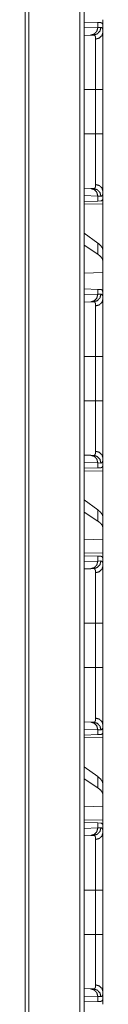
# Model space of a CAD drawing. Units: inches. Extents: x 26 to 136, y 11 to 120.
# Drawn here: x 67 to 67, y 18 to 25 of the extents above; entities that cross this region are included whole.
import ezdxf

# ---------------------------------------------------------------- set-up
doc = ezdxf.new("R2010")
doc.units = ezdxf.units.IN
doc.header["$MEASUREMENT"] = 0
doc.layers.add('Trimetric', color=7, linetype='Continuous', true_color=0xffffff)

msp = doc.modelspace()

# ---------------------------------------------------------------- linework, layer by layer
at = {"layer": 'Trimetric', "color": 18, "linetype": 'Continuous', "lineweight": 18}
for p, q in [((67.2427, 15.2579), (67.2427, 90.645)), ((67.2703, 90.65), (67.2703, 15.2529)), ((66.8831, 15.321), (66.8831, 90.5819)), ((66.9078, 90.5856), (66.9078, 15.3173)), ((67.2703, 24.9), (67.3605, 24.8969)), ((67.2703, 24.8613), (67.3605, 24.8644)), ((67.3605, 24.8969), (67.3605, 24.8644)), ((67.3605, 24.8969), (67.3806, 24.8962)), ((67.3605, 24.8644), (67.381, 24.8651)), ((67.3946, 24.8865), (67.3917, 24.8866)), ((67.3946, 24.8345), (67.3946, 24.8865)), ((67.314, 24.8145), (67.2703, 24.8129)), ((67.3334, 24.8151), (67.314, 24.8145)), ((67.2703, 24.4567), (67.3464, 24.4567)), ((67.3464, 24.1662), (67.3464, 24.4567)), ((67.3946, 24.4567), (67.3946, 24.1662)), ((67.2703, 24.1662), (67.3464, 24.1662)), ((67.2703, 23.81), (67.314, 23.8084)), ((67.314, 23.8084), (67.3334, 23.8078)), ((67.3946, 23.7365), (67.3946, 23.7884)), ((67.3605, 23.7585), (67.2703, 23.7616)), ((67.3605, 23.726), (67.2703, 23.7229)), ((67.2703, 23.7052), (67.3946, 23.7074)), ((67.3605, 23.7585), (67.3605, 23.726)), ((67.381, 23.7578), (67.3605, 23.7585)), ((67.3806, 23.7267), (67.3605, 23.726)), ((67.3946, 23.7365), (67.3917, 23.7363)), ((67.3946, 23.7074), (67.3946, 23.4022)), ((67.3605, 23.4508), (67.2703, 23.5156)), ((67.3605, 23.4508), (67.3605, 23.3772)), ((67.3605, 23.3772), (67.2703, 23.4356)), ((67.3946, 23.3311), (67.3946, 23.4022)), ((67.3946, 23.2572), (67.3946, 23.3311)), ((67.3946, 23.2572), (67.2703, 23.2536)), ((67.3946, 23.2572), (67.3946, 23.1135)), ((67.2703, 23.15), (67.3605, 23.1469)), ((67.3605, 23.1469), (67.3605, 23.1144)), ((67.3605, 23.1469), (67.3806, 23.1462)), ((67.2703, 23.1113), (67.3605, 23.1144)), ((67.314, 23.0645), (67.2703, 23.0629)), ((67.3334, 23.0651), (67.314, 23.0645)), ((67.3605, 23.1144), (67.381, 23.1151)), ((67.3946, 23.0845), (67.3946, 23.1135)), ((67.2703, 22.7067), (67.3464, 22.7067)), ((67.3464, 22.4162), (67.3464, 22.7067)), ((67.3946, 22.7067), (67.3946, 22.4162)), ((67.2703, 22.4162), (67.3464, 22.4162)), ((67.2703, 22.06), (67.314, 22.0584)), ((67.314, 22.0584), (67.3334, 22.0578)), ((67.3946, 21.9865), (67.3946, 22.0384)), ((67.3605, 22.0085), (67.2703, 22.0116)), ((67.3605, 21.976), (67.2703, 21.9729)), ((67.3605, 22.0085), (67.3605, 21.976)), ((67.381, 22.0078), (67.3605, 22.0085)), ((67.3806, 21.9767), (67.3605, 21.976)), ((67.3946, 21.9865), (67.3917, 21.9863)), ((67.2703, 21.9552), (67.3946, 21.9574)), ((67.3946, 21.9574), (67.3946, 21.6522)), ((67.3605, 21.7008), (67.2703, 21.7656)), ((67.3605, 21.7008), (67.3605, 21.6272)), ((67.3605, 21.6272), (67.2703, 21.6856)), ((67.3946, 21.5811), (67.3946, 21.6522)), ((67.3946, 21.5072), (67.3946, 21.5811)), ((67.3946, 21.5072), (67.2703, 21.5036)), ((67.3946, 21.5072), (67.3946, 21.4155)), ((67.3946, 21.4155), (67.2703, 21.4177)), ((67.2703, 21.4), (67.3605, 21.3969)), ((67.3605, 21.3969), (67.3605, 21.3644)), ((67.3605, 21.3969), (67.3806, 21.3962)), ((67.3946, 21.3864), (67.3917, 21.3866)), ((67.3946, 21.3345), (67.3946, 21.3864)), ((67.2703, 21.3613), (67.3605, 21.3644)), ((67.314, 21.3145), (67.2703, 21.3129)), ((67.3334, 21.3151), (67.314, 21.3145)), ((67.3605, 21.3644), (67.381, 21.3651)), ((67.2703, 20.9567), (67.3464, 20.9567)), ((67.3464, 20.6662), (67.3464, 20.9567)), ((67.3946, 20.9567), (67.3946, 20.6662)), ((67.2703, 20.6662), (67.3464, 20.6662)), ((67.2703, 20.31), (67.314, 20.3084)), ((67.314, 20.3084), (67.3334, 20.3078)), ((67.3946, 20.2365), (67.3946, 20.2884)), ((67.3605, 20.2585), (67.2703, 20.2616)), ((67.3605, 20.226), (67.2703, 20.2229)), ((67.3605, 20.2585), (67.3605, 20.226)), ((67.381, 20.2578), (67.3605, 20.2585)), ((67.3806, 20.2267), (67.3605, 20.226)), ((67.3946, 20.2365), (67.3917, 20.2363)), ((67.2703, 20.2052), (67.3946, 20.2074)), ((67.3946, 20.2074), (67.3946, 19.9022)), ((67.3605, 19.9508), (67.2703, 20.0156)), ((67.3605, 19.8772), (67.2703, 19.9356)), ((67.3605, 19.9508), (67.3605, 19.8772)), ((67.3946, 19.8311), (67.3946, 19.9022)), ((67.3946, 19.7572), (67.3946, 19.8311)), ((67.3946, 19.7572), (67.2703, 19.7536)), ((67.3946, 19.7572), (67.3946, 19.6655)), ((67.3946, 19.6655), (67.2703, 19.6677)), ((67.2703, 19.65), (67.3605, 19.6469)), ((67.3605, 19.6469), (67.3605, 19.6144)), ((67.3605, 19.6469), (67.3806, 19.6462)), ((67.3946, 19.6364), (67.3917, 19.6366)), ((67.3946, 19.5845), (67.3946, 19.6364)), ((67.2703, 19.6113), (67.3605, 19.6144)), ((67.3605, 19.6144), (67.381, 19.6151)), ((67.314, 19.5645), (67.2703, 19.5629)), ((67.3334, 19.5651), (67.314, 19.5645)), ((67.2703, 19.2067), (67.3464, 19.2067)), ((67.3464, 18.9162), (67.3464, 19.2067)), ((67.3946, 19.2067), (67.3946, 18.9162)), ((67.2703, 18.9162), (67.3464, 18.9162)), ((67.2703, 18.56), (67.314, 18.5584)), ((67.314, 18.5584), (67.3334, 18.5578)), ((67.3946, 18.4865), (67.3946, 18.5384)), ((67.3605, 18.5085), (67.2703, 18.5116)), ((67.3605, 18.476), (67.2703, 18.4729)), ((67.3605, 18.5085), (67.3605, 18.476)), ((67.381, 18.5078), (67.3605, 18.5085)), ((67.3806, 18.4767), (67.3605, 18.476)), ((67.3946, 18.4865), (67.3917, 18.4863))]:
    msp.add_line(p, q, dxfattribs=at)
for points, knots in [([(67.3605, 24.8644), (67.3544, 24.8399), (67.3374, 24.8217), (67.314, 24.8145)], [0, 0, 0.338296, 0.671602, 1, 1]), ([(67.381, 24.8651), (67.3747, 24.8406), (67.3573, 24.8224), (67.3334, 24.8151)], [0, 0, 0.335342, 0.668637, 1, 1]), ([(67.3806, 24.8962), (67.3842, 24.8955), (67.3872, 24.8936), (67.3897, 24.8907), (67.3917, 24.8866)], [0, 0, 0.232403, 0.459049, 0.707558, 1, 1]), ([(67.381, 24.8651), (67.3842, 24.8647), (67.387, 24.8634), (67.3894, 24.861), (67.3913, 24.8577), (67.3928, 24.8534), (67.3938, 24.8481), (67.394, 24.8466), (67.3942, 24.8451), (67.3943, 24.8435), (67.3944, 24.8418), (67.3946, 24.8382), (67.3946, 24.8345)], [0, 0, 0.088501, 0.172351, 0.261577, 0.364346, 0.486672, 0.632344, 0.672683, 0.714699, 0.758244, 0.803363, 0.898414, 1, 1]), ([(67.3464, 24.7883), (67.3463, 24.7916), (67.3462, 24.7947), (67.3461, 24.7962), (67.3459, 24.7976), (67.3458, 24.7989), (67.3456, 24.8003), (67.3446, 24.8049), (67.3432, 24.8087), (67.3414, 24.8116), (67.3392, 24.8136), (67.3379, 24.8143), (67.3365, 24.8148), (67.3358, 24.815), (67.335, 24.8151), (67.3346, 24.8151), (67.3342, 24.8151), (67.334, 24.8151), (67.3337, 24.8151), (67.3336, 24.8151), (67.3335, 24.8151), (67.3335, 24.8151), (67.3334, 24.8151), (67.3334, 24.8151)], [0, 0, 0.099367, 0.192416, 0.23663, 0.279348, 0.320515, 0.360158, 0.503321, 0.624233, 0.727019, 0.817902, 0.861599, 0.905901, 0.928525, 0.951628, 0.963407, 0.975548, 0.981612, 0.990805, 0.993934, 0.997065, 0.998434, 0.999413, 1, 1]), ([(67.3946, 24.8345), (67.3882, 24.8118), (67.3706, 24.795), (67.3464, 24.7883)], [0, 0, 0.322113, 0.655461, 1, 1]), ([(67.3946, 24.8345), (67.3946, 24.8218), (67.3946, 24.8147), (67.3946, 24.811), (67.3946, 24.8072), (67.3946, 24.7907), (67.3946, 24.7818), (67.3946, 24.7628), (67.3946, 24.7421), (67.3946, 24.7282), (67.3946, 24.7225), (67.3946, 24.7196), (67.3946, 24.7078), (67.3946, 24.6835), (67.3946, 24.6579), (67.3946, 24.6312), (67.3946, 24.6175), (67.3946, 24.6104), (67.3946, 24.6034), (67.3946, 24.5749), (67.3946, 24.5605), (67.3946, 24.5313), (67.3946, 24.5018), (67.3946, 24.4718), (67.3946, 24.4567)], [0, 0, 0.033469, 0.052213, 0.062083, 0.07225, 0.115803, 0.139295, 0.189677, 0.2446, 0.281274, 0.296421, 0.304072, 0.335171, 0.399688, 0.467272, 0.537928, 0.574416, 0.592958, 0.611642, 0.687088, 0.725231, 0.802349, 0.880573, 0.959905, 1, 1]), ([(67.3464, 24.4567), (67.3464, 24.47), (67.3464, 24.4766), (67.3464, 24.4833), (67.3464, 24.4965), (67.3464, 24.5354), (67.3464, 24.5734), (67.3464, 24.5889), (67.3464, 24.5951), (67.3464, 24.5981), (67.3464, 24.6102), (67.3464, 24.6336), (67.3464, 24.656), (67.3464, 24.6773), (67.3464, 24.6876), (67.3464, 24.6927), (67.3464, 24.6952), (67.3464, 24.7166), (67.3464, 24.75), (67.3464, 24.7661), (67.3464, 24.7694), (67.3464, 24.7742), (67.3464, 24.783), (67.3464, 24.7883)], [0, 0, 0.040165, 0.060228, 0.080223, 0.119971, 0.237326, 0.351883, 0.398777, 0.417373, 0.426599, 0.463025, 0.533545, 0.601007, 0.665412, 0.696454, 0.711678, 0.719211, 0.783797, 0.884382, 0.932974, 0.942976, 0.957391, 0.983961, 1, 1]), ([(67.3464, 24.4567), (67.3706, 24.4567), (67.3946, 24.4567)], [0, 0, 0.502563, 1, 1]), ([(67.3464, 23.8346), (67.3464, 23.8399), (67.3464, 23.8428), (67.3464, 23.8457), (67.3464, 23.8584), (67.3464, 23.8887), (67.3464, 23.9062), (67.3464, 23.9108), (67.3464, 23.9156), (67.3464, 23.9252), (67.3464, 23.9351), (67.3464, 23.9559), (67.3464, 23.9777), (67.3464, 23.9949), (67.3464, 24.0037), (67.3464, 24.0096), (67.3464, 24.037), (67.3464, 24.0872), (67.3464, 24.1165), (67.3464, 24.1231), (67.3464, 24.133), (67.3464, 24.1463), (67.3464, 24.1563), (67.3464, 24.1612), (67.3464, 24.1646), (67.3464, 24.1662)], [0, 0, 0.016048, 0.024583, 0.033432, 0.071865, 0.163105, 0.215918, 0.229885, 0.244108, 0.273216, 0.303188, 0.365689, 0.43159, 0.48326, 0.50983, 0.527807, 0.610175, 0.761791, 0.849984, 0.86987, 0.899817, 0.939826, 0.969886, 0.984938, 0.994979, 1, 1]), ([(67.3464, 24.1662), (67.3706, 24.1662), (67.3946, 24.1662)], [0, 0, 0.502563, 1, 1]), ([(67.3946, 24.1662), (67.3946, 24.1359), (67.3946, 24.1208), (67.3946, 24.1132), (67.3946, 24.1057), (67.3946, 24.0761), (67.3946, 24.0471), (67.3946, 24.0188), (67.3946, 23.991), (67.3946, 23.9842), (67.3946, 23.9774), (67.3946, 23.9642), (67.3946, 23.9386), (67.3946, 23.9143), (67.3946, 23.8914), (67.3946, 23.8804), (67.3946, 23.8777), (67.3946, 23.8723), (67.3946, 23.8595), (67.3946, 23.8405), (67.3946, 23.8233), (67.3946, 23.808), (67.3946, 23.7945), (67.3946, 23.7884)], [0, 0, 0.080297, 0.12031, 0.140273, 0.160133, 0.238521, 0.315243, 0.390318, 0.463722, 0.481803, 0.499694, 0.534822, 0.602483, 0.666733, 0.727566, 0.756684, 0.763827, 0.777935, 0.811869, 0.862157, 0.907598, 0.948218, 0.983979, 1, 1]), ([(67.3334, 23.8078), (67.3334, 23.8078), (67.3335, 23.8078), (67.3335, 23.8078), (67.3335, 23.8078), (67.3335, 23.8078), (67.3336, 23.8078), (67.3337, 23.8078), (67.334, 23.8078), (67.3342, 23.8078), (67.3346, 23.8078), (67.335, 23.8078), (67.3358, 23.8079), (67.3365, 23.8081), (67.3372, 23.8083), (67.3379, 23.8086), (67.3386, 23.8089), (67.3392, 23.8093), (67.3415, 23.8114), (67.3433, 23.8143), (67.3446, 23.8181), (67.3456, 23.8227), (67.3462, 23.8282), (67.3464, 23.8346)], [0, 0, 0.000587, 0.001566, 0.002153, 0.002936, 0.004501, 0.006066, 0.009196, 0.018388, 0.024648, 0.036593, 0.048372, 0.071675, 0.094501, 0.116803, 0.139084, 0.161169, 0.183348, 0.275146, 0.378535, 0.499586, 0.642045, 0.80825, 1, 1]), ([(67.3946, 23.7884), (67.3882, 23.8111), (67.3706, 23.8279), (67.3464, 23.8346)], [0, 0, 0.322116, 0.655452, 1, 1]), ([(67.314, 23.8084), (67.3374, 23.8012), (67.3544, 23.783), (67.3605, 23.7585)], [0, 0, 0.328398, 0.661704, 1, 1]), ([(67.3334, 23.8078), (67.3573, 23.8005), (67.3747, 23.7823), (67.381, 23.7578)], [0, 0, 0.331373, 0.664655, 1, 1]), ([(67.3946, 23.7884), (67.3944, 23.7811), (67.3938, 23.7749), (67.3928, 23.7696), (67.3913, 23.7653), (67.3894, 23.7619), (67.3871, 23.7596), (67.3864, 23.7591), (67.3857, 23.7587), (67.385, 23.7584), (67.3843, 23.7582), (67.3827, 23.7579), (67.381, 23.7578)], [0, 0, 0.195927, 0.36552, 0.5104, 0.632829, 0.736142, 0.826023, 0.847407, 0.868534, 0.8897, 0.910926, 0.954459, 1, 1]), ([(67.3917, 23.7363), (67.3897, 23.7322), (67.3872, 23.7293), (67.3842, 23.7274), (67.3806, 23.7267)], [0, 0, 0.292432, 0.540933, 0.767625, 1, 1]), ([(67.3946, 23.4022), (67.3908, 23.4183), (67.3794, 23.4345), (67.3605, 23.4508)], [0, 0, 0.269712, 0.593299, 1, 1]), ([(67.3946, 23.3311), (67.3908, 23.3469), (67.3794, 23.3623), (67.3605, 23.3772)], [0, 0, 0.273306, 0.595523, 1, 1]), ([(67.3806, 23.1462), (67.3824, 23.146), (67.384, 23.1455), (67.3848, 23.1452), (67.3855, 23.1449), (67.3862, 23.1444), (67.3869, 23.1439), (67.3893, 23.1413), (67.3913, 23.1377), (67.3927, 23.1331), (67.3938, 23.1276), (67.3944, 23.121), (67.3946, 23.1135)], [0, 0, 0.044851, 0.088096, 0.109402, 0.130762, 0.152195, 0.17383, 0.265339, 0.370398, 0.49378, 0.638664, 0.806874, 1, 1]), ([(67.3605, 23.1144), (67.3544, 23.0899), (67.3374, 23.0717), (67.314, 23.0645)], [0, 0, 0.338296, 0.671602, 1, 1]), ([(67.381, 23.1151), (67.3747, 23.0906), (67.3573, 23.0724), (67.3334, 23.0651)], [0, 0, 0.335342, 0.668637, 1, 1]), ([(67.3464, 23.0383), (67.3463, 23.0416), (67.3462, 23.0447), (67.3461, 23.0462), (67.3459, 23.0476), (67.3458, 23.0489), (67.3456, 23.0503), (67.3446, 23.0549), (67.3432, 23.0587), (67.3414, 23.0616), (67.3392, 23.0636), (67.3379, 23.0643), (67.3365, 23.0648), (67.3358, 23.065), (67.335, 23.0651), (67.3346, 23.0651), (67.3342, 23.0651), (67.334, 23.0651), (67.3337, 23.0651), (67.3336, 23.0651), (67.3335, 23.0651), (67.3335, 23.0651), (67.3334, 23.0651), (67.3334, 23.0651)], [0, 0, 0.099367, 0.192416, 0.23663, 0.279348, 0.320515, 0.360158, 0.503321, 0.624233, 0.727019, 0.817902, 0.861599, 0.905901, 0.928525, 0.951628, 0.963407, 0.975548, 0.981612, 0.990805, 0.993934, 0.997065, 0.998434, 0.999413, 1, 1]), ([(67.3946, 23.0845), (67.3882, 23.0618), (67.3706, 23.045), (67.3464, 23.0383)], [0, 0, 0.322113, 0.655461, 1, 1]), ([(67.381, 23.1151), (67.3842, 23.1147), (67.387, 23.1134), (67.3894, 23.111), (67.3913, 23.1077), (67.3928, 23.1034), (67.3938, 23.0981), (67.394, 23.0966), (67.3942, 23.0951), (67.3943, 23.0935), (67.3944, 23.0918), (67.3946, 23.0882), (67.3946, 23.0845)], [0, 0, 0.088501, 0.172351, 0.261577, 0.364346, 0.486672, 0.632344, 0.672683, 0.714699, 0.758244, 0.803363, 0.898414, 1, 1]), ([(67.3946, 23.0845), (67.3946, 23.0718), (67.3946, 23.0647), (67.3946, 23.061), (67.3946, 23.0572), (67.3946, 23.0407), (67.3946, 23.0318), (67.3946, 23.0128), (67.3946, 22.9921), (67.3946, 22.9782), (67.3946, 22.9725), (67.3946, 22.9696), (67.3946, 22.9578), (67.3946, 22.9335), (67.3946, 22.9079), (67.3946, 22.8812), (67.3946, 22.8675), (67.3946, 22.8604), (67.3946, 22.8534), (67.3946, 22.8249), (67.3946, 22.8105), (67.3946, 22.7813), (67.3946, 22.7518), (67.3946, 22.7218), (67.3946, 22.7067)], [0, 0, 0.033469, 0.052213, 0.062083, 0.07225, 0.115803, 0.139295, 0.189677, 0.2446, 0.281274, 0.296421, 0.304072, 0.335171, 0.399688, 0.467272, 0.537928, 0.574416, 0.592958, 0.611642, 0.687088, 0.725231, 0.802349, 0.880573, 0.959905, 1, 1]), ([(67.3464, 22.7067), (67.3464, 22.72), (67.3464, 22.7266), (67.3464, 22.7333), (67.3464, 22.7465), (67.3464, 22.7854), (67.3464, 22.8108), (67.3464, 22.8358), (67.3464, 22.842), (67.3464, 22.8481), (67.3464, 22.8602), (67.3464, 22.8836), (67.3464, 22.906), (67.3464, 22.9273), (67.3464, 22.9376), (67.3464, 22.9402), (67.3464, 22.9452), (67.3464, 22.9666), (67.3464, 23), (67.3464, 23.0161), (67.3464, 23.0194), (67.3464, 23.0242), (67.3464, 23.033), (67.3464, 23.0383)], [0, 0, 0.040165, 0.060228, 0.080223, 0.119971, 0.237326, 0.31401, 0.389437, 0.408097, 0.426599, 0.463025, 0.533545, 0.601007, 0.665412, 0.696454, 0.70409, 0.719211, 0.783797, 0.884382, 0.932974, 0.942976, 0.957391, 0.983961, 1, 1]), ([(67.3946, 22.7067), (67.3882, 22.7067), (67.3464, 22.7067)], [0, 0, 0.132893, 1, 1]), ([(67.3464, 22.0846), (67.3464, 22.0899), (67.3464, 22.0928), (67.3464, 22.0957), (67.3464, 22.1084), (67.3464, 22.1387), (67.3464, 22.1562), (67.3464, 22.1608), (67.3464, 22.1656), (67.3464, 22.1703), (67.3464, 22.1851), (67.3464, 22.2059), (67.3464, 22.2277), (67.3464, 22.2449), (67.3464, 22.2537), (67.3464, 22.2596), (67.3464, 22.2626), (67.3464, 22.3118), (67.3464, 22.3632), (67.3464, 22.3698), (67.3464, 22.3764), (67.3464, 22.3896), (67.3464, 22.4029), (67.3464, 22.4063), (67.3464, 22.4112), (67.3464, 22.4146), (67.3464, 22.4162)], [0, 0, 0.016048, 0.024583, 0.033432, 0.071865, 0.163105, 0.215918, 0.229885, 0.244108, 0.258552, 0.303188, 0.365689, 0.43159, 0.48326, 0.50983, 0.527807, 0.536857, 0.685161, 0.84008, 0.859912, 0.879848, 0.919812, 0.959859, 0.969886, 0.984938, 0.994979, 1, 1]), ([(67.3946, 22.4162), (67.3882, 22.4162), (67.3464, 22.4162)], [0, 0, 0.132893, 1, 1]), ([(67.3946, 22.4162), (67.3946, 22.3859), (67.3946, 22.3708), (67.3946, 22.3632), (67.3946, 22.3557), (67.3946, 22.3261), (67.3946, 22.2971), (67.3946, 22.2688), (67.3946, 22.241), (67.3946, 22.2342), (67.3946, 22.2274), (67.3946, 22.2142), (67.3946, 22.1886), (67.3946, 22.1643), (67.3946, 22.1414), (67.3946, 22.1358), (67.3946, 22.1277), (67.3946, 22.1223), (67.3946, 22.1095), (67.3946, 22.0905), (67.3946, 22.0733), (67.3946, 22.058), (67.3946, 22.0445), (67.3946, 22.0384)], [0, 0, 0.080297, 0.12031, 0.140273, 0.160133, 0.238521, 0.315243, 0.390318, 0.463722, 0.481803, 0.499694, 0.534822, 0.602483, 0.666733, 0.727566, 0.742235, 0.763827, 0.777935, 0.811869, 0.862157, 0.907598, 0.948218, 0.983979, 1, 1]), ([(67.314, 22.0584), (67.3374, 22.0512), (67.3544, 22.033), (67.3605, 22.0085)], [0, 0, 0.328398, 0.661704, 1, 1]), ([(67.3334, 22.0578), (67.3334, 22.0578), (67.3335, 22.0578), (67.3335, 22.0578), (67.3335, 22.0578), (67.3335, 22.0578), (67.3336, 22.0578), (67.3337, 22.0578), (67.334, 22.0578), (67.3342, 22.0578), (67.3346, 22.0578), (67.335, 22.0578), (67.3358, 22.0579), (67.3365, 22.0581), (67.3372, 22.0583), (67.3379, 22.0586), (67.3386, 22.0589), (67.3392, 22.0593), (67.3415, 22.0614), (67.3433, 22.0643), (67.3446, 22.0681), (67.3456, 22.0727), (67.3462, 22.0782), (67.3464, 22.0846)], [0, 0, 0.000587, 0.001566, 0.002153, 0.002936, 0.004501, 0.006066, 0.009196, 0.018388, 0.024648, 0.036593, 0.048372, 0.071675, 0.094501, 0.116803, 0.139084, 0.161169, 0.183348, 0.275146, 0.378535, 0.499586, 0.642045, 0.80825, 1, 1]), ([(67.3334, 22.0578), (67.3573, 22.0505), (67.3747, 22.0323), (67.381, 22.0078)], [0, 0, 0.331373, 0.664655, 1, 1]), ([(67.3946, 22.0384), (67.3882, 22.0611), (67.3706, 22.0779), (67.3464, 22.0846)], [0, 0, 0.322116, 0.655452, 1, 1]), ([(67.3946, 22.0384), (67.3944, 22.0311), (67.3938, 22.0249), (67.3928, 22.0196), (67.3913, 22.0153), (67.3894, 22.0119), (67.3871, 22.0096), (67.3864, 22.0091), (67.3857, 22.0087), (67.385, 22.0084), (67.3843, 22.0082), (67.3827, 22.0079), (67.381, 22.0078)], [0, 0, 0.195927, 0.36552, 0.5104, 0.632829, 0.736142, 0.826023, 0.847407, 0.868534, 0.8897, 0.910926, 0.954459, 1, 1]), ([(67.3917, 21.9863), (67.3897, 21.9822), (67.3872, 21.9793), (67.3842, 21.9774), (67.3806, 21.9767)], [0, 0, 0.292432, 0.540933, 0.767625, 1, 1]), ([(67.3946, 21.6522), (67.3908, 21.6683), (67.3794, 21.6845), (67.3605, 21.7008)], [0, 0, 0.269712, 0.593299, 1, 1]), ([(67.3946, 21.5811), (67.3908, 21.5969), (67.3794, 21.6123), (67.3605, 21.6272)], [0, 0, 0.273306, 0.595523, 1, 1]), ([(67.3806, 21.3962), (67.3842, 21.3955), (67.3872, 21.3936), (67.3897, 21.3907), (67.3917, 21.3866)], [0, 0, 0.232403, 0.459049, 0.707558, 1, 1]), ([(67.3605, 21.3644), (67.3544, 21.3399), (67.3374, 21.3217), (67.314, 21.3145)], [0, 0, 0.338296, 0.671602, 1, 1]), ([(67.381, 21.3651), (67.3747, 21.3406), (67.3573, 21.3224), (67.3334, 21.3151)], [0, 0, 0.335342, 0.668637, 1, 1]), ([(67.3464, 21.2883), (67.3463, 21.2916), (67.3462, 21.2947), (67.3461, 21.2962), (67.3459, 21.2976), (67.3458, 21.2989), (67.3456, 21.3003), (67.3446, 21.3049), (67.3432, 21.3087), (67.3414, 21.3116), (67.3392, 21.3136), (67.3379, 21.3143), (67.3365, 21.3148), (67.3358, 21.315), (67.335, 21.3151), (67.3346, 21.3151), (67.3342, 21.3151), (67.334, 21.3151), (67.3337, 21.3151), (67.3336, 21.3151), (67.3335, 21.3151), (67.3335, 21.3151), (67.3334, 21.3151), (67.3334, 21.3151)], [0, 0, 0.099367, 0.192416, 0.23663, 0.279348, 0.320515, 0.360158, 0.503321, 0.624233, 0.727019, 0.817902, 0.861599, 0.905901, 0.928525, 0.951628, 0.963407, 0.975548, 0.981612, 0.990805, 0.993934, 0.997065, 0.998434, 0.999413, 1, 1]), ([(67.3946, 21.3345), (67.3882, 21.3118), (67.3706, 21.295), (67.3464, 21.2883)], [0, 0, 0.322113, 0.655461, 1, 1]), ([(67.381, 21.3651), (67.3842, 21.3647), (67.387, 21.3634), (67.3894, 21.361), (67.3913, 21.3577), (67.3928, 21.3534), (67.3938, 21.3481), (67.394, 21.3466), (67.3942, 21.3451), (67.3943, 21.3435), (67.3944, 21.3418), (67.3946, 21.3382), (67.3946, 21.3345)], [0, 0, 0.088501, 0.172351, 0.261577, 0.364346, 0.486672, 0.632344, 0.672683, 0.714699, 0.758244, 0.803363, 0.898414, 1, 1]), ([(67.3946, 21.3345), (67.3946, 21.3218), (67.3946, 21.3147), (67.3946, 21.311), (67.3946, 21.3072), (67.3946, 21.2907), (67.3946, 21.2818), (67.3946, 21.2628), (67.3946, 21.2421), (67.3946, 21.2282), (67.3946, 21.2225), (67.3946, 21.2196), (67.3946, 21.2078), (67.3946, 21.1835), (67.3946, 21.1579), (67.3946, 21.1312), (67.3946, 21.1175), (67.3946, 21.1104), (67.3946, 21.1034), (67.3946, 21.0749), (67.3946, 21.0605), (67.3946, 21.0313), (67.3946, 21.0018), (67.3946, 20.9718), (67.3946, 20.9567)], [0, 0, 0.033469, 0.052213, 0.062083, 0.07225, 0.115803, 0.139295, 0.189677, 0.2446, 0.281274, 0.296421, 0.304072, 0.335171, 0.399688, 0.467272, 0.537928, 0.574416, 0.592958, 0.611642, 0.687088, 0.725231, 0.802349, 0.880573, 0.959905, 1, 1]), ([(67.3464, 20.9567), (67.3464, 20.97), (67.3464, 20.9766), (67.3464, 20.9833), (67.3464, 20.9965), (67.3464, 21.0354), (67.3464, 21.0734), (67.3464, 21.0858), (67.3464, 21.092), (67.3464, 21.0981), (67.3464, 21.1102), (67.3464, 21.1336), (67.3464, 21.156), (67.3464, 21.1773), (67.3464, 21.1876), (67.3464, 21.1927), (67.3464, 21.1952), (67.3464, 21.2166), (67.3464, 21.25), (67.3464, 21.2661), (67.3464, 21.2694), (67.3464, 21.2742), (67.3464, 21.283), (67.3464, 21.2883)], [0, 0, 0.040165, 0.060228, 0.080223, 0.119971, 0.237326, 0.351883, 0.389437, 0.408097, 0.426599, 0.463025, 0.533545, 0.601007, 0.665412, 0.696454, 0.711678, 0.719211, 0.783797, 0.884382, 0.932974, 0.942976, 0.957391, 0.983961, 1, 1]), ([(67.3464, 20.9567), (67.3706, 20.9567), (67.3946, 20.9567)], [0, 0, 0.502563, 1, 1]), ([(67.3464, 20.3346), (67.3464, 20.3399), (67.3464, 20.3428), (67.3464, 20.3457), (67.3464, 20.3584), (67.3464, 20.3887), (67.3464, 20.4062), (67.3464, 20.4108), (67.3464, 20.4156), (67.3464, 20.4252), (67.3464, 20.4351), (67.3464, 20.4559), (67.3464, 20.4777), (67.3464, 20.4949), (67.3464, 20.5037), (67.3464, 20.5096), (67.3464, 20.537), (67.3464, 20.5872), (67.3464, 20.6165), (67.3464, 20.6231), (67.3464, 20.633), (67.3464, 20.6463), (67.3464, 20.6563), (67.3464, 20.6612), (67.3464, 20.6646), (67.3464, 20.6662)], [0, 0, 0.016048, 0.024583, 0.033432, 0.071865, 0.163105, 0.215918, 0.229885, 0.244108, 0.273216, 0.303188, 0.365689, 0.43159, 0.48326, 0.50983, 0.527807, 0.610175, 0.761791, 0.849984, 0.86987, 0.899817, 0.939826, 0.969886, 0.984938, 0.994979, 1, 1]), ([(67.3464, 20.6662), (67.3706, 20.6662), (67.3946, 20.6662)], [0, 0, 0.502563, 1, 1]), ([(67.3946, 20.6662), (67.3946, 20.6359), (67.3946, 20.6208), (67.3946, 20.6132), (67.3946, 20.6057), (67.3946, 20.5761), (67.3946, 20.5471), (67.3946, 20.5188), (67.3946, 20.491), (67.3946, 20.4842), (67.3946, 20.4774), (67.3946, 20.4642), (67.3946, 20.4386), (67.3946, 20.4143), (67.3946, 20.3914), (67.3946, 20.3804), (67.3946, 20.3777), (67.3946, 20.3723), (67.3946, 20.3595), (67.3946, 20.3405), (67.3946, 20.3233), (67.3946, 20.308), (67.3946, 20.2945), (67.3946, 20.2884)], [0, 0, 0.080297, 0.12031, 0.140273, 0.160133, 0.238521, 0.315243, 0.390318, 0.463722, 0.481803, 0.499694, 0.534822, 0.602483, 0.666733, 0.727566, 0.756684, 0.763827, 0.777935, 0.811869, 0.862157, 0.907598, 0.948218, 0.983979, 1, 1]), ([(67.314, 20.3084), (67.3374, 20.3012), (67.3544, 20.283), (67.3605, 20.2585)], [0, 0, 0.328398, 0.661704, 1, 1]), ([(67.3334, 20.3078), (67.3334, 20.3078), (67.3335, 20.3078), (67.3335, 20.3078), (67.3335, 20.3078), (67.3335, 20.3078), (67.3336, 20.3078), (67.3337, 20.3078), (67.334, 20.3078), (67.3342, 20.3078), (67.3346, 20.3078), (67.335, 20.3078), (67.3358, 20.3079), (67.3365, 20.3081), (67.3372, 20.3083), (67.3379, 20.3086), (67.3386, 20.3089), (67.3392, 20.3093), (67.3415, 20.3114), (67.3433, 20.3143), (67.3446, 20.3181), (67.3456, 20.3227), (67.3462, 20.3282), (67.3464, 20.3346)], [0, 0, 0.000587, 0.001566, 0.002153, 0.002936, 0.004501, 0.006066, 0.009196, 0.018388, 0.024648, 0.036593, 0.048372, 0.071675, 0.094501, 0.116803, 0.139084, 0.161169, 0.183348, 0.275146, 0.378535, 0.499586, 0.642045, 0.80825, 1, 1]), ([(67.3334, 20.3078), (67.3573, 20.3005), (67.3747, 20.2823), (67.381, 20.2578)], [0, 0, 0.331373, 0.664655, 1, 1]), ([(67.3946, 20.2884), (67.3882, 20.3111), (67.3706, 20.3279), (67.3464, 20.3346)], [0, 0, 0.322116, 0.655452, 1, 1]), ([(67.3946, 20.2884), (67.3944, 20.2811), (67.3938, 20.2749), (67.3928, 20.2696), (67.3913, 20.2653), (67.3894, 20.2619), (67.3871, 20.2596), (67.3864, 20.2591), (67.3857, 20.2587), (67.385, 20.2584), (67.3843, 20.2582), (67.3827, 20.2579), (67.381, 20.2578)], [0, 0, 0.195927, 0.36552, 0.5104, 0.632829, 0.736142, 0.826023, 0.847407, 0.868534, 0.8897, 0.910926, 0.954459, 1, 1]), ([(67.3917, 20.2363), (67.3897, 20.2322), (67.3872, 20.2293), (67.3842, 20.2274), (67.3806, 20.2267)], [0, 0, 0.292432, 0.540933, 0.767625, 1, 1]), ([(67.3946, 19.9022), (67.3908, 19.9183), (67.3794, 19.9345), (67.3605, 19.9508)], [0, 0, 0.269712, 0.593299, 1, 1]), ([(67.3946, 19.8311), (67.3908, 19.8469), (67.3794, 19.8623), (67.3605, 19.8772)], [0, 0, 0.273306, 0.595523, 1, 1]), ([(67.3806, 19.6462), (67.3842, 19.6455), (67.3872, 19.6436), (67.3897, 19.6407), (67.3917, 19.6366)], [0, 0, 0.232403, 0.459049, 0.707558, 1, 1]), ([(67.3605, 19.6144), (67.3544, 19.5899), (67.3374, 19.5717), (67.314, 19.5645)], [0, 0, 0.338296, 0.671602, 1, 1]), ([(67.381, 19.6151), (67.3747, 19.5906), (67.3573, 19.5724), (67.3334, 19.5651)], [0, 0, 0.335342, 0.668637, 1, 1]), ([(67.3464, 19.5383), (67.3706, 19.545), (67.3882, 19.5618), (67.3946, 19.5845)], [0, 0, 0.344539, 0.677887, 1, 1]), ([(67.381, 19.6151), (67.3842, 19.6147), (67.387, 19.6134), (67.3894, 19.611), (67.3913, 19.6077), (67.3928, 19.6034), (67.3938, 19.5981), (67.394, 19.5966), (67.3942, 19.5951), (67.3943, 19.5935), (67.3944, 19.5918), (67.3946, 19.5882), (67.3946, 19.5845)], [0, 0, 0.088501, 0.172351, 0.261577, 0.364346, 0.486672, 0.632344, 0.672683, 0.714699, 0.758244, 0.803363, 0.898414, 1, 1]), ([(67.3946, 19.5845), (67.3946, 19.5718), (67.3946, 19.5647), (67.3946, 19.561), (67.3946, 19.5572), (67.3946, 19.5407), (67.3946, 19.5318), (67.3946, 19.5128), (67.3946, 19.4921), (67.3946, 19.4782), (67.3946, 19.4725), (67.3946, 19.4696), (67.3946, 19.4578), (67.3946, 19.4335), (67.3946, 19.4079), (67.3946, 19.3812), (67.3946, 19.3675), (67.3946, 19.3604), (67.3946, 19.3534), (67.3946, 19.3249), (67.3946, 19.3105), (67.3946, 19.2813), (67.3946, 19.2518), (67.3946, 19.2218), (67.3946, 19.2067)], [0, 0, 0.033469, 0.052213, 0.062083, 0.07225, 0.115803, 0.139295, 0.189677, 0.2446, 0.281274, 0.296421, 0.304072, 0.335171, 0.399688, 0.467272, 0.537928, 0.574416, 0.592958, 0.611642, 0.687088, 0.725231, 0.802349, 0.880573, 0.959905, 1, 1]), ([(67.3464, 19.5383), (67.3463, 19.5416), (67.3462, 19.5447), (67.3461, 19.5462), (67.3459, 19.5476), (67.3458, 19.5489), (67.3456, 19.5503), (67.3446, 19.5549), (67.3432, 19.5587), (67.3414, 19.5616), (67.3392, 19.5636), (67.3379, 19.5643), (67.3365, 19.5648), (67.3358, 19.565), (67.335, 19.5651), (67.3346, 19.5651), (67.3342, 19.5651), (67.334, 19.5651), (67.3337, 19.5651), (67.3336, 19.5651), (67.3335, 19.5651), (67.3335, 19.5651), (67.3334, 19.5651), (67.3334, 19.5651)], [0, 0, 0.099367, 0.192416, 0.23663, 0.279348, 0.320515, 0.360158, 0.503321, 0.624233, 0.727019, 0.817902, 0.861599, 0.905901, 0.928525, 0.951628, 0.963407, 0.975548, 0.981612, 0.990805, 0.993934, 0.997065, 0.998434, 0.999413, 1, 1]), ([(67.3464, 19.2067), (67.3464, 19.22), (67.3464, 19.2266), (67.3464, 19.2333), (67.3464, 19.2595), (67.3464, 19.3108), (67.3464, 19.3358), (67.3464, 19.342), (67.3464, 19.3481), (67.3464, 19.3602), (67.3464, 19.3836), (67.3464, 19.406), (67.3464, 19.4273), (67.3464, 19.4376), (67.3464, 19.4427), (67.3464, 19.4452), (67.3464, 19.4666), (67.3464, 19.5), (67.3464, 19.5161), (67.3464, 19.5194), (67.3464, 19.5242), (67.3464, 19.533), (67.3464, 19.5383)], [0, 0, 0.040165, 0.060228, 0.080223, 0.1594, 0.31401, 0.389437, 0.408097, 0.426599, 0.463025, 0.533545, 0.601007, 0.665412, 0.696454, 0.711678, 0.719211, 0.783797, 0.884382, 0.932974, 0.942976, 0.957391, 0.983961, 1, 1]), ([(67.3464, 19.2067), (67.3706, 19.2067), (67.3946, 19.2067)], [0, 0, 0.502563, 1, 1]), ([(67.3464, 18.5846), (67.3464, 18.5899), (67.3464, 18.5928), (67.3464, 18.5957), (67.3464, 18.6084), (67.3464, 18.6387), (67.3464, 18.6562), (67.3464, 18.6608), (67.3464, 18.6656), (67.3464, 18.6752), (67.3464, 18.6851), (67.3464, 18.7059), (67.3464, 18.7277), (67.3464, 18.7449), (67.3464, 18.7537), (67.3464, 18.7596), (67.3464, 18.787), (67.3464, 18.8372), (67.3464, 18.8665), (67.3464, 18.8731), (67.3464, 18.883), (67.3464, 18.8963), (67.3464, 18.9029), (67.3464, 18.9096), (67.3464, 18.9112), (67.3464, 18.9146), (67.3464, 18.9162)], [0, 0, 0.016048, 0.024583, 0.033432, 0.071865, 0.163105, 0.215918, 0.229885, 0.244108, 0.273216, 0.303188, 0.365689, 0.43159, 0.48326, 0.50983, 0.527807, 0.610175, 0.761791, 0.849984, 0.86987, 0.899817, 0.939826, 0.959859, 0.979917, 0.984938, 0.994979, 1, 1]), ([(67.3464, 18.9162), (67.3706, 18.9162), (67.3946, 18.9162)], [0, 0, 0.502563, 1, 1]), ([(67.3946, 18.9162), (67.3946, 18.8859), (67.3946, 18.8708), (67.3946, 18.8632), (67.3946, 18.8557), (67.3946, 18.8261), (67.3946, 18.7971), (67.3946, 18.7688), (67.3946, 18.741), (67.3946, 18.7342), (67.3946, 18.7274), (67.3946, 18.7142), (67.3946, 18.6886), (67.3946, 18.6643), (67.3946, 18.6414), (67.3946, 18.6304), (67.3946, 18.6277), (67.3946, 18.6223), (67.3946, 18.6095), (67.3946, 18.5905), (67.3946, 18.5733), (67.3946, 18.558), (67.3946, 18.5445), (67.3946, 18.5384)], [0, 0, 0.080297, 0.12031, 0.140273, 0.160133, 0.238521, 0.315243, 0.390318, 0.463722, 0.481803, 0.499694, 0.534822, 0.602483, 0.666733, 0.727566, 0.756684, 0.763827, 0.777935, 0.811869, 0.862157, 0.907598, 0.948218, 0.983979, 1, 1]), ([(67.314, 18.5584), (67.3374, 18.5512), (67.3544, 18.533), (67.3605, 18.5085)], [0, 0, 0.328398, 0.661704, 1, 1]), ([(67.3334, 18.5578), (67.3334, 18.5578), (67.3335, 18.5578), (67.3335, 18.5578), (67.3335, 18.5578), (67.3335, 18.5578), (67.3336, 18.5578), (67.3337, 18.5578), (67.334, 18.5578), (67.3342, 18.5578), (67.3346, 18.5578), (67.335, 18.5578), (67.3358, 18.5579), (67.3365, 18.5581), (67.3372, 18.5583), (67.3379, 18.5586), (67.3386, 18.5589), (67.3392, 18.5593), (67.3415, 18.5614), (67.3433, 18.5643), (67.3446, 18.5681), (67.3456, 18.5727), (67.3462, 18.5782), (67.3464, 18.5846)], [0, 0, 0.000587, 0.001566, 0.002153, 0.002936, 0.004501, 0.006066, 0.009196, 0.018388, 0.024648, 0.036593, 0.048372, 0.071675, 0.094501, 0.116803, 0.139084, 0.161169, 0.183348, 0.275146, 0.378535, 0.499586, 0.642045, 0.80825, 1, 1]), ([(67.381, 18.5078), (67.3747, 18.5323), (67.3573, 18.5505), (67.3334, 18.5578)], [0, 0, 0.335345, 0.668627, 1, 1]), ([(67.3464, 18.5846), (67.3706, 18.5779), (67.3882, 18.5611), (67.3946, 18.5384)], [0, 0, 0.344548, 0.677884, 1, 1]), ([(67.3946, 18.5384), (67.3944, 18.5311), (67.3938, 18.5249), (67.3928, 18.5196), (67.3913, 18.5153), (67.3894, 18.5119), (67.3871, 18.5096), (67.3864, 18.5091), (67.3857, 18.5087), (67.385, 18.5084), (67.3843, 18.5082), (67.3827, 18.5079), (67.381, 18.5078)], [0, 0, 0.195927, 0.36552, 0.5104, 0.632829, 0.736142, 0.826023, 0.847407, 0.868534, 0.8897, 0.910926, 0.954459, 1, 1]), ([(67.3917, 18.4863), (67.3897, 18.4822), (67.3872, 18.4793), (67.3842, 18.4774), (67.3806, 18.4767)], [0, 0, 0.292432, 0.540933, 0.767625, 1, 1])]:
    msp.add_open_spline(points, degree=1, knots=knots, dxfattribs=at)
for points in [[(67.3946, 24.9155), (67.3946, 24.8865)], [(67.3946, 23.7365), (67.3946, 23.7074)], [(67.3946, 21.9865), (67.3946, 21.9574)], [(67.3946, 21.4155), (67.3946, 21.3864)], [(67.3946, 20.2365), (67.3946, 20.2074)], [(67.3946, 19.6655), (67.3946, 19.6364)], [(67.3946, 18.4865), (67.3946, 18.4574)]]:
    msp.add_open_spline(points, degree=1, dxfattribs=at)

doc.saveas('drawing.dxf')
